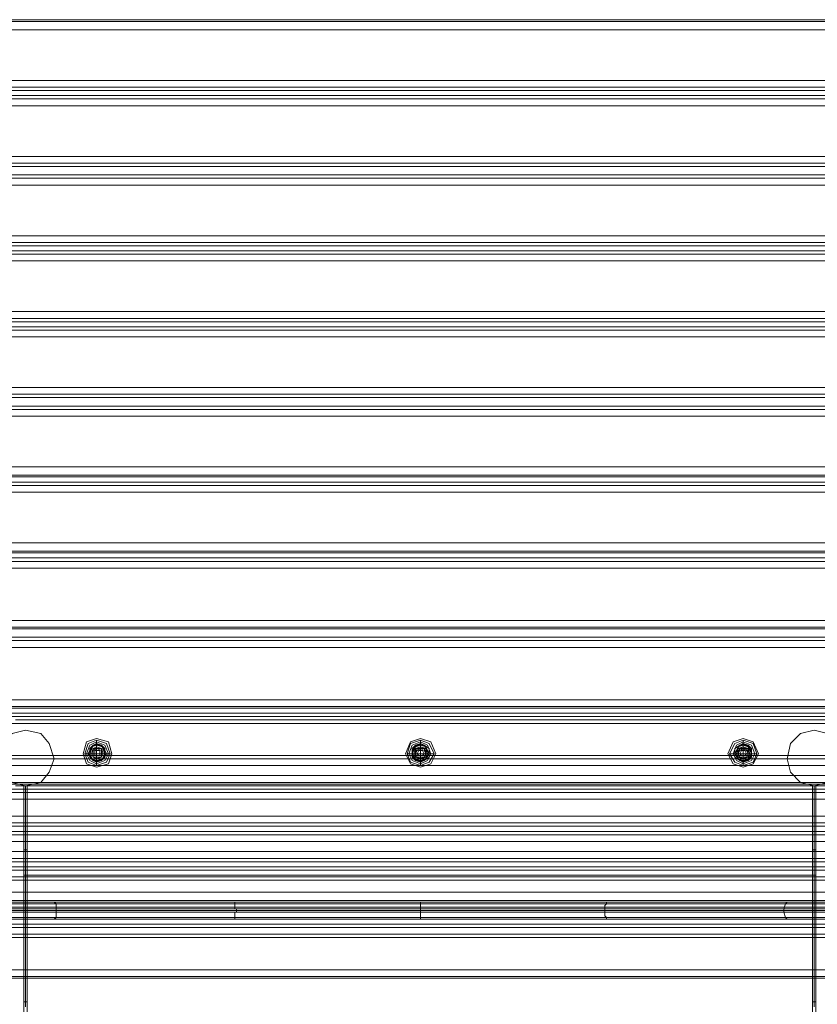
# Model space of a CAD drawing. Units: millimetres. Extents: x 1230 to 12410, y -3975 to 4816.
# Drawn here: x 6866 to 7355, y 854 to 1458 of the extents above; entities that cross this region are included whole.
import ezdxf

# ---------------------------------------------------------------- set-up
doc = ezdxf.new("R2010")
doc.units = ezdxf.units.MM

# ---------------------------------------------------------------- blocks, each defined once
blk = doc.blocks.new('WMF1')
at = {"color": 30, "lineweight": 0}
for points in [[(5265.71, -1910.25), (4973.26, -1910.25)], [(4973.26, -1910.25), (5265.71, -1910.25)], [(5265.71, -1910.57), (4973.26, -1910.57)], [(4973.26, -1910.57), (5265.71, -1910.57)], [(5265.71, -1923.1), (4973.26, -1923.1)], [(5265.71, -1923.1), (4973.26, -1923.1)], [(5265.71, -1924.71), (5265.71, -1923.74), (4973.26, -1923.74), (4973.26, -1924.71)], [(4973.26, -1923.74), (5265.71, -1923.74)], [(5265.71, -1923.74), (5265.71, -1924.71), (4973.26, -1924.71), (4973.26, -1923.74)], [(4973.26, -1924.71), (5265.71, -1924.71)], [(5265.71, -1925.35), (4973.26, -1925.35)], [(5265.71, -1925.35), (4973.26, -1925.35)], [(5265.71, -1936.28), (5265.71, -1926.64), (4973.26, -1926.64), (4973.26, -1936.28)], [(5265.71, -1936.28), (4973.26, -1936.28)], [(5265.71, -1937.56), (4973.26, -1937.56)], [(5265.71, -1937.56), (4973.26, -1937.56)], [(5265.71, -1938.21), (4973.26, -1938.21)], [(5265.71, -1938.21), (4973.26, -1938.21)], [(5265.71, -1939.81), (4973.26, -1939.81)], [(5265.71, -1939.81), (4973.26, -1939.81)], [(5265.71, -1940.45), (4973.26, -1940.45)], [(5265.71, -1940.45), (4973.26, -1940.45)], [(5265.71, -1941.74), (4973.26, -1941.74)], [(5265.71, -1941.74), (5265.71, -1951.38), (4973.26, -1951.38), (4973.26, -1941.74)], [(5265.71, -1952.67), (4973.26, -1952.67)], [(5265.71, -1952.67), (4973.26, -1952.67)], [(5265.71, -1954.27), (5265.71, -1953.31), (4973.26, -1953.31), (4973.26, -1954.27)], [(4973.26, -1953.31), (5265.71, -1953.31)], [(5265.71, -1953.31), (5265.71, -1954.27), (4973.26, -1954.27), (4973.26, -1953.31)], [(4973.26, -1954.27), (5265.71, -1954.27)], [(5265.71, -1954.92), (4973.26, -1954.92)], [(5265.71, -1954.92), (4973.26, -1954.92)], [(5265.71, -1967.13), (4973.26, -1967.13)], [(5265.71, -1967.13), (4973.26, -1967.13)], [(5265.71, -1968.74), (5265.71, -1967.77), (4973.26, -1967.77), (4973.26, -1968.74)], [(4973.26, -1967.77), (5265.71, -1967.77)], [(5265.71, -1967.77), (5265.71, -1968.74), (4973.26, -1968.74), (4973.26, -1967.77)], [(4973.26, -1968.74), (5265.71, -1968.74)], [(5265.71, -1969.38), (4973.26, -1969.38)], [(5265.71, -1969.38), (4973.26, -1969.38)], [(5265.71, -1980.31), (5265.71, -1970.66), (4973.26, -1970.66), (4973.26, -1980.31)], [(5265.71, -1980.31), (4973.26, -1980.31)], [(5265.71, -1981.59), (4973.26, -1981.59)], [(5265.71, -1981.59), (4973.26, -1981.59)], [(5265.71, -1982.23), (4973.26, -1982.23)], [(5265.71, -1982.23), (4973.26, -1982.23)], [(5265.71, -1983.84), (4973.26, -1983.84)], [(5265.71, -1983.84), (4973.26, -1983.84)], [(5265.71, -1984.48), (4973.26, -1984.48)], [(5265.71, -1984.48), (4973.26, -1984.48)], [(5265.71, -1985.77), (4973.26, -1985.77)], [(5265.71, -1985.77), (5265.71, -1995.41), (4973.26, -1995.41), (4973.26, -1985.77)], [(5265.71, -1997.02), (4973.26, -1997.02)], [(5265.71, -1997.02), (4973.26, -1997.02)], [(5265.71, -1998.3), (5265.71, -1997.34), (4973.26, -1997.34), (4973.26, -1998.3)], [(4973.26, -1997.34), (5265.71, -1997.34)], [(5265.71, -1997.34), (5265.71, -1998.3), (4973.26, -1998.3), (4973.26, -1997.34)], [(4973.26, -1998.3), (5265.71, -1998.3)], [(5265.71, -1998.94), (4973.26, -1998.94)], [(5265.71, -1998.94), (4973.26, -1998.94)], [(5265.71, -2011.48), (4973.26, -2011.48)], [(5265.71, -2011.48), (4973.26, -2011.48)], [(5265.71, -2012.76), (5265.71, -2011.8), (4973.26, -2011.8), (4973.26, -2012.76)], [(4973.26, -2011.8), (5265.71, -2011.8)], [(5265.71, -2011.8), (5265.71, -2012.76), (4973.26, -2012.76), (4973.26, -2011.8)], [(4973.26, -2012.76), (5265.71, -2012.76)], [(5265.71, -2013.41), (4973.26, -2013.41)], [(5265.71, -2013.41), (4973.26, -2013.41)], [(5265.71, -2024.65), (5265.71, -2014.69), (4973.26, -2014.69), (4973.26, -2024.65)], [(5265.71, -2024.65), (4973.26, -2024.65)], [(5265.71, -2025.94), (4973.26, -2025.94)], [(5265.71, -2025.94), (4973.26, -2025.94)], [(5265.71, -2026.26), (4973.26, -2026.26)], [(5265.71, -2026.26), (4973.26, -2026.26)], [(5265.71, -2027.87), (4973.26, -2027.87)], [(5265.71, -2027.87), (4973.26, -2027.87)], [(5265.71, -2028.51), (4973.26, -2028.51)], [(5265.71, -2028.51), (4973.26, -2028.51)], [(5265.71, -2029.8), (5265.71, -2039.76), (4973.26, -2039.76), (4973.26, -2029.8)], [(5265.71, -2029.8), (4973.26, -2029.8)], [(5265.71, -2041.04), (4973.26, -2041.04)], [(5265.71, -2041.04), (4973.26, -2041.04)], [(5265.71, -2042.33), (5265.71, -2041.37), (4973.26, -2041.37), (4973.26, -2042.33)], [(5265.71, -2041.37), (5265.71, -2042.33), (4973.26, -2042.33), (4973.26, -2041.37)], [(4973.26, -2041.37), (5265.71, -2041.37)], [(4973.26, -2042.33), (5265.71, -2042.33)], [(5265.71, -2042.97), (4973.26, -2042.97)], [(5265.71, -2042.97), (4973.26, -2042.97)], [(4993.18, -2050.36), (5245.46, -2050.36)], [(4993.18, -2050.36), (5245.46, -2050.36)], [(4993.18, -2052.29), (4993.18, -2061.93), (5245.46, -2061.93)], [(4993.18, -2052.29), (5245.46, -2052.29)], [(4993.18, -2061.93), (4993.18, -2052.29), (5245.46, -2052.29)], [(5245.46, -2055.51), (4993.18, -2055.51)], [(5245.46, -2055.51), (4993.18, -2055.51)], [(5245.46, -2056.79), (5245.46, -2055.83), (4993.18, -2055.83)], [(4993.18, -2055.83), (5245.46, -2055.83)], [(5245.46, -2055.83), (5245.46, -2056.79), (4993.18, -2056.79)], [(4993.18, -2056.79), (5245.46, -2056.79)], [(5245.46, -2057.43), (4993.18, -2057.43)], [(5245.46, -2057.43), (4993.18, -2057.43)], [(5245.46, -2068.68), (5245.46, -2058.72), (4993.18, -2058.72)], [(4993.18, -2061.93), (5245.46, -2061.93)], [(4993.18, -2063.22), (5245.46, -2063.22)], [(4993.18, -2063.22), (5245.46, -2063.22)], [(4993.18, -2063.86), (4993.18, -2064.83), (5245.46, -2064.83)], [(4993.18, -2063.86), (5245.46, -2063.86)], [(4993.18, -2064.83), (4993.18, -2063.86), (5245.46, -2063.86)], [(4993.18, -2064.83), (5245.46, -2064.83)], [(4993.18, -2065.47), (5245.46, -2065.47)], [(4993.18, -2065.47), (5245.46, -2065.47)], [(4993.18, -2066.75), (4993.18, -2076.4), (5245.46, -2076.4)], [(4993.18, -2066.75), (5245.46, -2066.75)], [(4993.18, -2076.4), (4993.18, -2066.75), (5245.46, -2066.75)], [(5245.46, -2068.68), (4993.18, -2068.68)], [(5245.46, -2069.97), (4993.18, -2069.97)], [(5245.46, -2069.97), (4993.18, -2069.97)], [(5245.46, -2070.61), (4993.18, -2070.61)], [(5245.46, -2070.61), (4993.18, -2070.61)], [(4993.18, -2071.58), (5245.46, -2071.58)], [(4993.18, -2071.58), (5245.46, -2071.58)], [(4993.18, -2071.58), (5245.46, -2071.58)], [(4993.18, -2071.58), (5245.46, -2071.58)], [(4993.18, -2073.5), (4993.18, -2078.32), (4980.97, -2078.32), (4980.97, -2083.14), (5258, -2083.14), (5258, -2078.32), (5245.46, -2078.32), (5245.46, -2073.5)], [(4993.18, -2072.22), (5245.46, -2072.22)], [(4993.18, -2072.22), (5245.46, -2072.22)], [(4993.18, -2073.5), (5245.46, -2073.5)], [(4993.18, -2073.5), (5245.46, -2073.5)], [(4993.18, -2073.5), (5245.46, -2073.5)], [(4993.18, -2078.32), (4993.18, -2073.5), (5245.46, -2073.5), (5245.46, -2078.32), (5258, -2078.32), (5258, -2083.14)], [(4993.18, -2073.5), (5245.46, -2073.5)], [(4993.18, -2073.5), (5245.46, -2073.5)], [(4993.18, -2074.15), (5245.46, -2074.15)], [(4993.18, -2076.4), (5245.46, -2076.4)], [(4993.18, -2078.32), (4980.97, -2078.32), (4980.97, -2079.29), (5258, -2079.29), (5258, -2078.32)], [(5258, -2079.29), (4980.97, -2079.29)], [(4980.97, -2079.29), (5258, -2079.29)], [(4993.18, -2078), (5245.46, -2078)], [(4993.18, -2078), (5245.46, -2078)], [(4993.18, -2078.32), (5245.46, -2078.32)], [(4993.18, -2078.32), (5245.46, -2078.32)], [(4993.18, -2078.32), (5245.46, -2078.32)], [(4980.97, -2079.93), (5258, -2079.93)], [(4980.97, -2079.93), (5258, -2079.93)], [(4980.97, -2091.18), (4980.97, -2081.22), (5258, -2081.22)], [(4980.97, -2081.22), (4980.97, -2091.18), (5258, -2091.18)], [(4980.97, -2081.22), (5258, -2081.22)], [(4980.97, -2082.5), (5258, -2082.5)], [(4980.97, -2083.14), (5258, -2083.14)], [(4980.97, -2083.14), (5258, -2083.14)], [(4980.97, -2083.14), (5258, -2083.14)], [(4980.97, -2083.14), (5258, -2083.14)], [(4980.97, -2083.14), (5258, -2083.14)], [(4980.97, -2084.43), (5258, -2084.43)], [(5258, -2084.43), (4980.97, -2084.43)], [(4980.97, -2085.07), (5258, -2085.07)], [(4980.97, -2085.07), (5258, -2085.07)], [(4980.97, -2085.07), (5258, -2085.07)], [(4980.97, -2085.07), (5258, -2085.07)], [(4980.97, -2091.18), (5258, -2091.18)], [(4980.97, -2092.79), (5258, -2092.79)], [(4980.97, -2092.79), (5258, -2092.79)]]:
    blk.add_lwpolyline(points, dxfattribs=at)
for points in [[(5265.71, -1921.82), (5265.71, -1912.17), (4973.26, -1912.17), (4973.26, -1921.82), (5265.71, -1921.82)], [(5265.71, -1912.17), (5265.71, -1921.82), (4973.26, -1921.82), (4973.26, -1912.17), (5265.71, -1912.17)], [(5265.71, -1926.64), (5265.71, -1936.28), (4973.26, -1936.28), (4973.26, -1926.64), (5265.71, -1926.64)], [(5265.71, -1951.38), (5265.71, -1941.74), (4973.26, -1941.74), (4973.26, -1951.38), (5265.71, -1951.38)], [(5265.71, -1965.84), (5265.71, -1956.2), (4973.26, -1956.2), (4973.26, -1965.84), (5265.71, -1965.84)], [(5265.71, -1956.2), (5265.71, -1965.84), (4973.26, -1965.84), (4973.26, -1956.2), (5265.71, -1956.2)], [(5265.71, -1970.66), (5265.71, -1980.31), (4973.26, -1980.31), (4973.26, -1970.66), (5265.71, -1970.66)], [(5265.71, -1995.41), (5265.71, -1985.77), (4973.26, -1985.77), (4973.26, -1995.41), (5265.71, -1995.41)], [(5265.71, -2009.87), (5265.71, -2000.23), (4973.26, -2000.23), (4973.26, -2009.87), (5265.71, -2009.87)], [(5265.71, -2000.23), (5265.71, -2009.87), (4973.26, -2009.87), (4973.26, -2000.23), (5265.71, -2000.23)], [(5265.71, -2014.69), (5265.71, -2024.65), (4973.26, -2024.65), (4973.26, -2014.69), (5265.71, -2014.69)], [(5265.71, -2039.76), (5265.71, -2029.8), (4973.26, -2029.8), (4973.26, -2039.76), (5265.71, -2039.76)], [(4993.18, -2050.36), (4993.18, -2054.22), (5245.46, -2054.22), (5245.46, -2050.36), (5265.71, -2050.36), (5265.71, -2044.26), (4973.26, -2044.26), (4973.26, -2050.36), (4993.18, -2050.36)], [(5265.71, -2050.36), (5245.46, -2050.36), (5245.46, -2054.22), (4993.18, -2054.22), (4993.18, -2050.36), (4973.26, -2050.36), (4973.26, -2044.26), (5265.71, -2044.26), (5265.71, -2050.36)], [(4993.18, -2051.01), (5245.46, -2051.01), (4993.18, -2051.01)], [(5245.46, -2058.72), (5245.46, -2068.68), (4993.18, -2068.68), (4993.18, -2058.72), (5245.46, -2058.72)], [(4993.18, -2072.22), (5245.46, -2072.22), (4993.18, -2072.22)], [(4980.97, -2084.43), (5258, -2084.43), (4980.97, -2084.43)], [(4980.97, -2092.46), (5258, -2092.46), (4980.97, -2092.46)]]:
    blk.add_lwpolyline(points, close=True, dxfattribs=at)
at = {"color": 253, "lineweight": 0}
for points in [[(5196.61, -2043.62), (5042.35, -2043.62)], [(5042.35, -2043.62), (5196.61, -2043.62)], [(5057.78, -2050.04), (5057.78, -2048.44), (5057.78, -2047.47)], [(5119.48, -2050.04), (5119.48, -2048.44), (5119.48, -2047.47)], [(5180.87, -2050.04), (5180.87, -2048.44), (5180.87, -2047.47)], [(5057.14, -2049.08), (5058.74, -2049.08)], [(5058.74, -2049.08), (5057.78, -2049.08), (5057.14, -2049.08)], [(5057.14, -2049.08), (5057.14, -2050.04), (5057.14, -2050.69)], [(5057.14, -2050.69), (5057.14, -2049.08)], [(5057.14, -2050.04), (5057.14, -2049.4), (5057.78, -2049.08)], [(5057.78, -2049.08), (5057.78, -2048.76), (5057.78, -2048.44)], [(5057.78, -2049.08), (5058.74, -2049.4), (5058.74, -2050.04)], [(5058.74, -2049.08), (5058.74, -2050.69)], [(5058.74, -2050.69), (5058.74, -2050.04), (5058.74, -2049.08)], [(5118.52, -2049.08), (5120.13, -2049.08)], [(5120.13, -2049.08), (5119.48, -2049.08), (5118.52, -2049.08)], [(5118.52, -2049.08), (5118.52, -2050.04), (5118.52, -2050.69)], [(5118.52, -2050.69), (5118.52, -2049.08)], [(5118.52, -2050.04), (5118.84, -2049.4), (5119.48, -2049.08)], [(5119.48, -2049.08), (5119.48, -2048.76), (5119.48, -2048.44)], [(5119.48, -2049.08), (5120.13, -2049.4), (5120.45, -2050.04)], [(5120.45, -2049.08), (5120.45, -2050.69)], [(5120.45, -2050.69), (5120.45, -2050.04), (5120.45, -2049.08)], [(5179.9, -2049.08), (5180.22, -2049.08)], [(5179.9, -2049.08), (5179.9, -2050.04), (5179.9, -2050.69)], [(5179.9, -2050.69), (5179.9, -2049.08)], [(5180.22, -2049.08), (5179.9, -2049.08)], [(5179.9, -2050.04), (5180.22, -2049.4), (5180.87, -2049.08)], [(5180.22, -2049.08), (5181.83, -2049.08)], [(5181.83, -2049.08), (5180.87, -2049.08), (5180.22, -2049.08)], [(5180.87, -2049.08), (5180.87, -2048.76), (5180.87, -2048.44)], [(5180.87, -2049.08), (5181.51, -2049.4), (5181.83, -2050.04)], [(5181.83, -2049.08), (5181.83, -2050.69)], [(5181.83, -2050.69), (5181.83, -2050.04), (5181.83, -2049.08)], [(5057.78, -2050.04), (5056.49, -2050.04), (5055.53, -2050.04)], [(5057.14, -2050.04), (5056.82, -2050.04), (5056.49, -2050.04)], [(5057.78, -2050.69), (5057.14, -2050.69), (5057.14, -2050.04)], [(5057.14, -2050.69), (5057.78, -2050.69), (5058.74, -2050.69)], [(5058.74, -2050.69), (5057.14, -2050.69)], [(5058.74, -2050.04), (5058.74, -2050.69), (5057.78, -2050.69)], [(5057.78, -2050.04), (5057.78, -2051.33), (5057.78, -2052.29)], [(5057.78, -2050.04), (5059.39, -2050.04), (5060.35, -2050.04)], [(5057.78, -2050.69), (5057.78, -2051.01), (5057.78, -2051.33)], [(5058.74, -2050.04), (5059.07, -2050.04), (5059.39, -2050.04)], [(5119.48, -2050.04), (5118.2, -2050.04), (5116.91, -2050.04)], [(5118.52, -2050.04), (5118.2, -2050.04), (5117.88, -2050.04)], [(5119.48, -2050.69), (5118.84, -2050.69), (5118.52, -2050.04)], [(5118.52, -2050.69), (5119.48, -2050.69), (5120.13, -2050.69)], [(5120.13, -2050.69), (5118.52, -2050.69)], [(5120.45, -2050.04), (5120.13, -2050.69), (5119.48, -2050.69)], [(5119.48, -2050.04), (5119.48, -2051.33), (5119.48, -2052.29)], [(5119.48, -2050.04), (5120.77, -2050.04), (5122.06, -2050.04)], [(5119.48, -2050.69), (5119.48, -2051.01), (5119.48, -2051.33)], [(5120.45, -2050.69), (5120.13, -2050.69)], [(5120.13, -2050.69), (5120.45, -2050.69)], [(5120.45, -2050.04), (5120.77, -2050.04), (5121.09, -2050.04)], [(5180.87, -2050.04), (5179.58, -2050.04), (5178.3, -2050.04)], [(5179.9, -2050.04), (5179.58, -2050.04), (5179.26, -2050.04)], [(5180.87, -2050.69), (5180.22, -2050.69), (5179.9, -2050.04)], [(5180.22, -2050.69), (5179.9, -2050.69)], [(5179.9, -2050.69), (5180.22, -2050.69)], [(5180.22, -2050.69), (5180.87, -2050.69), (5181.83, -2050.69)], [(5181.83, -2050.69), (5180.22, -2050.69)], [(5181.83, -2050.04), (5181.51, -2050.69), (5180.87, -2050.69)], [(5180.87, -2050.04), (5180.87, -2051.33), (5180.87, -2052.29)], [(5180.87, -2050.04), (5182.15, -2050.04), (5183.44, -2050.04)], [(5180.87, -2050.69), (5180.87, -2051.01), (5180.87, -2051.33)], [(5181.83, -2050.04), (5182.15, -2050.04), (5182.47, -2050.04)], [(5196.61, -2056.15), (5042.35, -2056.15)], [(5042.35, -2056.15), (5196.61, -2056.15)], [(5043.96, -2056.15), (5043.96, -2056.79), (5043.96, -2058.4), (5043.96, -2061.61), (5043.96, -2065.79), (5043.96, -2071.25), (5043.96, -2077.36), (5043.96, -2083.79), (5043.96, -2090.54), (5043.96, -2097.29)], [(5044.6, -2056.15), (5043.96, -2056.15)], [(5043.96, -2073.18), (5043.96, -2056.15)], [(5044.28, -2056.15), (5044.28, -2056.79), (5044.28, -2058.72), (5044.28, -2061.93), (5044.28, -2066.43), (5044.28, -2071.9), (5044.28, -2078), (5044.28, -2084.43), (5044.28, -2091.5), (5044.28, -2098.25)], [(5044.6, -2097.29), (5044.6, -2090.54), (5044.6, -2083.79), (5044.6, -2077.36), (5044.6, -2071.25), (5044.6, -2065.79), (5044.6, -2061.61), (5044.6, -2058.4), (5044.6, -2056.79), (5044.6, -2056.15)], [(5194.04, -2056.15), (5044.6, -2056.15), (5044.6, -2073.5)], [(5194.04, -2056.15), (5044.6, -2056.15)], [(5194.04, -2056.15), (5194.69, -2056.15)], [(5194.04, -2097.29), (5194.04, -2090.54), (5194.04, -2083.79), (5194.04, -2077.36), (5194.04, -2071.25), (5194.04, -2065.79), (5194.04, -2061.61), (5194.04, -2058.4), (5194.04, -2056.79), (5194.04, -2056.15)], [(5194.04, -2056.15), (5194.04, -2073.5)], [(5194.36, -2056.15), (5194.36, -2056.79), (5194.36, -2058.72), (5194.36, -2061.93), (5194.36, -2066.43), (5194.36, -2071.9), (5194.36, -2078), (5194.36, -2084.43), (5194.36, -2091.5), (5194.36, -2098.25)], [(5194.69, -2056.15), (5194.69, -2056.79), (5194.69, -2058.4), (5194.69, -2061.61), (5194.69, -2065.79), (5194.69, -2071.25), (5194.69, -2077.36), (5194.69, -2083.79), (5194.69, -2090.54), (5194.69, -2097.29)], [(5194.69, -2073.18), (5194.69, -2056.15)], [(5044.6, -2068.36), (5043.96, -2068.36)], [(5194.04, -2068.36), (5194.69, -2068.36)], [(5194.04, -2073.5), (5044.6, -2073.5), (5044.6, -2097.29), (5043.96, -2097.29), (5043.96, -2073.18)], [(5043.96, -2073.18), (5194.69, -2073.18)], [(5043.96, -2073.18), (5194.69, -2073.18), (5194.69, -2706.93), (5043.96, -2706.93)], [(5043.96, -2097.29), (5043.96, -2073.18), (5043.96, -2706.93)], [(5044.6, -2073.5), (5044.6, -2097.29), (5044.6, -2731.03)], [(5194.04, -2073.5), (5044.6, -2073.5), (5044.6, -2707.25), (5194.04, -2707.25)], [(5194.04, -2073.5), (5194.04, -2097.29)], [(5194.04, -2097.29), (5194.04, -2073.5), (5194.04, -2707.25)], [(5194.69, -2097.29), (5194.69, -2073.18)], [(5194.69, -2073.18), (5194.69, -2097.29), (5194.69, -2731.03)], [(5044.6, -2097.29), (5043.96, -2097.29), (5043.96, -2731.03), (5044.6, -2731.03)], [(5194.04, -2097.29), (5194.69, -2097.29)], [(5194.69, -2097.29), (5194.04, -2097.29), (5194.04, -2731.03), (5194.69, -2731.03)]]:
    blk.add_lwpolyline(points, dxfattribs=at)
for points in [[(5049.75, -2051.01), (5048.78, -2048.12), (5047.18, -2046.19), (5044.28, -2045.54), (5041.71, -2046.19), (5039.78, -2048.12), (5039.14, -2051.01), (5039.78, -2053.58), (5041.71, -2055.51), (5044.28, -2056.15), (5047.18, -2055.51), (5048.78, -2053.58), (5049.75, -2051.01)], [(5189.22, -2051.01), (5189.86, -2048.12), (5191.79, -2046.19), (5194.36, -2045.54), (5196.94, -2046.19), (5198.86, -2048.12), (5199.83, -2051.01), (5198.86, -2053.58), (5196.94, -2055.51), (5194.36, -2056.15), (5191.79, -2055.51), (5189.86, -2053.58), (5189.22, -2051.01)], [(5057.78, -2052.61), (5055.85, -2051.97), (5055.21, -2050.04), (5055.85, -2047.79), (5057.78, -2047.15), (5060.03, -2047.79), (5060.67, -2050.04), (5060.03, -2051.97), (5057.78, -2052.61)], [(5057.78, -2047.15), (5055.85, -2047.79), (5055.21, -2050.04), (5055.85, -2051.97), (5057.78, -2052.61), (5060.03, -2051.97), (5060.67, -2050.04), (5060.03, -2047.79), (5057.78, -2047.15)], [(5057.78, -2047.47), (5059.71, -2048.12), (5060.35, -2050.04), (5059.71, -2051.65), (5057.78, -2052.29), (5056.17, -2051.65), (5055.53, -2050.04), (5056.17, -2048.12), (5057.78, -2047.47)], [(5119.48, -2052.61), (5117.56, -2051.97), (5116.59, -2050.04), (5117.56, -2047.79), (5119.48, -2047.15), (5121.41, -2047.79), (5122.38, -2050.04), (5121.41, -2051.97), (5119.48, -2052.61)], [(5119.48, -2047.15), (5117.56, -2047.79), (5116.59, -2050.04), (5117.56, -2051.97), (5119.48, -2052.61), (5121.41, -2051.97), (5122.38, -2050.04), (5121.41, -2047.79), (5119.48, -2047.15)], [(5119.48, -2047.47), (5121.09, -2048.12), (5122.06, -2050.04), (5121.09, -2051.65), (5119.48, -2052.29), (5117.56, -2051.65), (5116.91, -2050.04), (5117.56, -2048.12), (5119.48, -2047.47)], [(5180.87, -2052.61), (5178.94, -2051.97), (5177.97, -2050.04), (5178.94, -2047.79), (5180.87, -2047.15), (5182.79, -2047.79), (5183.76, -2050.04), (5182.79, -2051.97), (5180.87, -2052.61)], [(5180.87, -2047.15), (5178.94, -2047.79), (5177.97, -2050.04), (5178.94, -2051.97), (5180.87, -2052.61), (5182.79, -2051.97), (5183.76, -2050.04), (5182.79, -2047.79), (5180.87, -2047.15)], [(5180.87, -2047.47), (5182.79, -2048.12), (5183.44, -2050.04), (5182.79, -2051.65), (5180.87, -2052.29), (5179.26, -2051.65), (5178.3, -2050.04), (5179.26, -2048.12), (5180.87, -2047.47)], [(5057.78, -2051.97), (5059.39, -2051.33), (5060.03, -2050.04), (5059.39, -2048.44), (5057.78, -2047.79), (5056.49, -2048.44), (5055.85, -2050.04), (5056.49, -2051.33), (5057.78, -2051.97)], [(5057.78, -2051.65), (5059.07, -2051.01), (5059.71, -2050.04), (5059.07, -2048.76), (5057.78, -2048.44), (5056.82, -2048.76), (5056.17, -2050.04), (5056.82, -2051.01), (5057.78, -2051.65)], [(5057.78, -2048.12), (5056.49, -2049.08), (5057.14, -2048.44), (5057.78, -2048.12)], [(5056.49, -2050.04), (5057.14, -2048.44), (5058.74, -2048.44), (5059.39, -2050.04), (5058.74, -2051.33), (5057.14, -2051.33), (5056.49, -2050.04)], [(5056.49, -2050.04), (5056.82, -2051.01), (5057.78, -2051.33), (5059.07, -2051.01), (5059.39, -2050.04), (5059.07, -2048.76), (5057.78, -2048.44), (5056.82, -2048.76), (5056.49, -2050.04)], [(5056.49, -2050.04), (5057.14, -2048.44), (5058.74, -2048.44), (5059.39, -2050.04), (5058.74, -2051.33), (5057.14, -2051.33), (5056.49, -2050.04)], [(5056.49, -2049.08), (5056.49, -2050.69), (5056.49, -2050.04), (5056.49, -2049.08)], [(5057.78, -2048.76), (5057.14, -2049.08), (5056.82, -2050.04), (5057.14, -2050.69), (5057.78, -2051.01), (5058.74, -2050.69), (5059.07, -2050.04), (5058.74, -2049.08), (5057.78, -2048.76)], [(5057.78, -2051.01), (5057.14, -2050.69), (5056.82, -2050.04), (5057.14, -2049.08), (5057.78, -2048.76), (5058.74, -2049.08), (5059.07, -2050.04), (5058.74, -2050.69), (5057.78, -2051.01)], [(5056.82, -2050.04), (5057.14, -2050.69), (5057.78, -2051.01), (5058.74, -2050.69), (5059.07, -2050.04), (5058.74, -2049.08), (5057.78, -2048.76), (5057.14, -2049.08), (5056.82, -2050.04)], [(5056.82, -2050.04), (5057.14, -2050.69), (5057.78, -2051.01), (5058.74, -2050.69), (5059.07, -2050.04), (5058.74, -2049.08), (5057.78, -2048.76), (5057.14, -2049.08), (5056.82, -2050.04)], [(5057.78, -2051.01), (5058.74, -2050.69), (5059.07, -2050.04), (5058.74, -2049.08), (5057.78, -2048.76), (5057.14, -2049.08), (5056.82, -2050.04), (5057.14, -2050.69), (5057.78, -2051.01)], [(5058.74, -2050.04), (5058.74, -2049.4), (5057.78, -2049.08), (5057.14, -2049.4), (5057.14, -2050.04), (5057.14, -2050.69), (5057.78, -2050.69), (5058.74, -2050.69), (5058.74, -2050.04)], [(5057.14, -2050.04), (5057.14, -2049.4), (5057.78, -2049.08), (5058.74, -2049.4), (5058.74, -2050.04), (5058.74, -2050.69), (5057.78, -2050.69), (5057.14, -2050.69), (5057.14, -2050.04)], [(5058.74, -2050.04), (5058.74, -2050.69), (5057.78, -2050.69), (5057.14, -2050.69), (5057.14, -2050.04), (5057.14, -2049.4), (5057.78, -2049.08), (5058.74, -2049.4), (5058.74, -2050.04)], [(5057.14, -2050.04), (5057.14, -2050.69), (5057.78, -2050.69), (5058.74, -2050.69), (5058.74, -2050.04), (5058.74, -2049.4), (5057.78, -2049.08), (5057.14, -2049.4), (5057.14, -2050.04)], [(5057.78, -2050.69), (5058.74, -2050.69), (5058.74, -2050.04), (5058.74, -2049.4), (5057.78, -2049.08), (5057.14, -2049.4), (5057.14, -2050.04), (5057.14, -2050.69), (5057.78, -2050.69)], [(5057.78, -2050.36), (5058.42, -2050.36), (5058.42, -2050.04), (5058.42, -2049.4), (5057.78, -2049.4), (5057.46, -2049.4), (5057.46, -2050.04), (5057.46, -2050.36), (5057.78, -2050.36)], [(5059.39, -2049.08), (5057.78, -2048.12), (5058.74, -2048.44), (5059.39, -2049.08)], [(5059.39, -2050.69), (5059.39, -2049.08), (5059.39, -2050.04), (5059.39, -2050.69)], [(5119.48, -2051.97), (5120.77, -2051.33), (5121.41, -2050.04), (5120.77, -2048.44), (5119.48, -2047.79), (5117.88, -2048.44), (5117.23, -2050.04), (5117.88, -2051.33), (5119.48, -2051.97)], [(5119.48, -2048.12), (5117.88, -2049.08), (5118.52, -2048.44), (5119.48, -2048.12)], [(5117.88, -2050.04), (5118.52, -2048.44), (5120.13, -2048.44), (5121.09, -2050.04), (5120.13, -2051.33), (5118.52, -2051.33), (5117.88, -2050.04)], [(5117.88, -2050.04), (5118.52, -2051.01), (5119.48, -2051.33), (5120.45, -2051.01), (5120.77, -2050.04), (5120.45, -2048.76), (5119.48, -2048.44), (5118.52, -2048.76), (5117.88, -2050.04)], [(5117.88, -2050.04), (5118.52, -2048.44), (5120.13, -2048.44), (5121.09, -2050.04), (5120.13, -2051.33), (5118.52, -2051.33), (5117.88, -2050.04)], [(5119.48, -2051.65), (5120.45, -2051.01), (5121.09, -2050.04), (5120.45, -2048.76), (5119.48, -2048.44), (5118.2, -2048.76), (5117.88, -2050.04), (5118.2, -2051.01), (5119.48, -2051.65)], [(5117.88, -2049.08), (5117.88, -2050.69), (5117.88, -2050.04), (5117.88, -2049.08)], [(5118.2, -2050.04), (5118.52, -2050.69), (5119.48, -2051.01), (5120.45, -2050.69), (5120.77, -2050.04), (5120.45, -2049.08), (5119.48, -2048.76), (5118.52, -2049.08), (5118.2, -2050.04)], [(5119.48, -2051.01), (5120.13, -2050.69), (5120.45, -2050.04), (5120.13, -2049.08), (5119.48, -2048.76), (5118.52, -2049.08), (5118.2, -2050.04), (5118.52, -2050.69), (5119.48, -2051.01)], [(5119.48, -2048.76), (5118.84, -2049.08), (5118.52, -2050.04), (5118.84, -2050.69), (5119.48, -2051.01), (5120.13, -2050.69), (5120.45, -2050.04), (5120.13, -2049.08), (5119.48, -2048.76)], [(5119.48, -2051.01), (5118.84, -2050.69), (5118.52, -2050.04), (5118.84, -2049.08), (5119.48, -2048.76), (5120.13, -2049.08), (5120.45, -2050.04), (5120.13, -2050.69), (5119.48, -2051.01)], [(5118.52, -2050.04), (5118.84, -2050.69), (5119.48, -2051.01), (5120.13, -2050.69), (5120.45, -2050.04), (5120.13, -2049.08), (5119.48, -2048.76), (5118.84, -2049.08), (5118.52, -2050.04)], [(5120.45, -2050.04), (5120.13, -2049.4), (5119.48, -2049.08), (5118.84, -2049.4), (5118.52, -2050.04), (5118.84, -2050.69), (5119.48, -2050.69), (5120.13, -2050.69), (5120.45, -2050.04)], [(5118.52, -2050.04), (5118.84, -2049.4), (5119.48, -2049.08), (5120.13, -2049.4), (5120.45, -2050.04), (5120.13, -2050.69), (5119.48, -2050.69), (5118.84, -2050.69), (5118.52, -2050.04)], [(5120.45, -2050.04), (5120.13, -2050.69), (5119.48, -2050.69), (5118.84, -2050.69), (5118.52, -2050.04), (5118.84, -2049.4), (5119.48, -2049.08), (5120.13, -2049.4), (5120.45, -2050.04)], [(5118.52, -2050.04), (5118.84, -2050.69), (5119.48, -2050.69), (5120.13, -2050.69), (5120.45, -2050.04), (5120.13, -2049.4), (5119.48, -2049.08), (5118.84, -2049.4), (5118.52, -2050.04)], [(5119.48, -2050.69), (5120.13, -2050.69), (5120.45, -2050.04), (5120.13, -2049.4), (5119.48, -2049.08), (5118.84, -2049.4), (5118.52, -2050.04), (5118.84, -2050.69), (5119.48, -2050.69)], [(5119.48, -2050.36), (5119.81, -2050.36), (5120.13, -2050.04), (5119.81, -2049.4), (5119.48, -2049.4), (5119.16, -2049.4), (5118.84, -2050.04), (5119.16, -2050.36), (5119.48, -2050.36)], [(5121.09, -2049.08), (5119.48, -2048.12), (5120.13, -2048.44), (5121.09, -2049.08)], [(5120.13, -2049.08), (5120.45, -2049.08), (5120.13, -2049.08)], [(5121.09, -2050.69), (5121.09, -2049.08), (5121.09, -2050.04), (5121.09, -2050.69)], [(5180.87, -2051.97), (5182.47, -2051.33), (5183.12, -2050.04), (5182.47, -2048.44), (5180.87, -2047.79), (5179.58, -2048.44), (5178.94, -2050.04), (5179.58, -2051.33), (5180.87, -2051.97)], [(5180.87, -2048.12), (5179.26, -2049.08), (5180.22, -2048.44), (5180.87, -2048.12)], [(5179.26, -2050.04), (5180.22, -2048.44), (5181.83, -2048.44), (5182.47, -2050.04), (5181.83, -2051.33), (5180.22, -2051.33), (5179.26, -2050.04)], [(5179.26, -2050.04), (5180.22, -2048.44), (5181.83, -2048.44), (5182.47, -2050.04), (5181.83, -2051.33), (5180.22, -2051.33), (5179.26, -2050.04)], [(5180.87, -2051.65), (5182.15, -2051.01), (5182.47, -2050.04), (5182.15, -2048.76), (5180.87, -2048.44), (5179.9, -2048.76), (5179.26, -2050.04), (5179.9, -2051.01), (5180.87, -2051.65)], [(5179.26, -2049.08), (5179.26, -2050.69), (5179.26, -2050.04), (5179.26, -2049.08)], [(5179.58, -2050.04), (5179.9, -2051.01), (5180.87, -2051.33), (5181.83, -2051.01), (5182.47, -2050.04), (5181.83, -2048.76), (5180.87, -2048.44), (5179.9, -2048.76), (5179.58, -2050.04)], [(5179.58, -2050.04), (5179.9, -2050.69), (5180.87, -2051.01), (5181.83, -2050.69), (5182.15, -2050.04), (5181.83, -2049.08), (5180.87, -2048.76), (5179.9, -2049.08), (5179.58, -2050.04)], [(5180.87, -2048.76), (5180.22, -2049.08), (5179.9, -2050.04), (5180.22, -2050.69), (5180.87, -2051.01), (5181.51, -2050.69), (5181.83, -2050.04), (5181.51, -2049.08), (5180.87, -2048.76)], [(5180.87, -2051.01), (5180.22, -2050.69), (5179.9, -2050.04), (5180.22, -2049.08), (5180.87, -2048.76), (5181.51, -2049.08), (5181.83, -2050.04), (5181.51, -2050.69), (5180.87, -2051.01)], [(5179.9, -2050.04), (5180.22, -2050.69), (5180.87, -2051.01), (5181.51, -2050.69), (5181.83, -2050.04), (5181.51, -2049.08), (5180.87, -2048.76), (5180.22, -2049.08), (5179.9, -2050.04)], [(5180.87, -2051.01), (5181.83, -2050.69), (5182.15, -2050.04), (5181.83, -2049.08), (5180.87, -2048.76), (5180.22, -2049.08), (5179.9, -2050.04), (5180.22, -2050.69), (5180.87, -2051.01)], [(5181.83, -2050.04), (5181.51, -2049.4), (5180.87, -2049.08), (5180.22, -2049.4), (5179.9, -2050.04), (5180.22, -2050.69), (5180.87, -2050.69), (5181.51, -2050.69), (5181.83, -2050.04)], [(5179.9, -2050.04), (5180.22, -2049.4), (5180.87, -2049.08), (5181.51, -2049.4), (5181.83, -2050.04), (5181.51, -2050.69), (5180.87, -2050.69), (5180.22, -2050.69), (5179.9, -2050.04)], [(5181.83, -2050.04), (5181.51, -2050.69), (5180.87, -2050.69), (5180.22, -2050.69), (5179.9, -2050.04), (5180.22, -2049.4), (5180.87, -2049.08), (5181.51, -2049.4), (5181.83, -2050.04)], [(5179.9, -2050.04), (5180.22, -2050.69), (5180.87, -2050.69), (5181.51, -2050.69), (5181.83, -2050.04), (5181.51, -2049.4), (5180.87, -2049.08), (5180.22, -2049.4), (5179.9, -2050.04)], [(5180.87, -2050.69), (5181.51, -2050.69), (5181.83, -2050.04), (5181.51, -2049.4), (5180.87, -2049.08), (5180.22, -2049.4), (5179.9, -2050.04), (5180.22, -2050.69), (5180.87, -2050.69)], [(5180.87, -2050.36), (5181.19, -2050.36), (5181.51, -2050.04), (5181.19, -2049.4), (5180.87, -2049.4), (5180.55, -2049.4), (5180.22, -2050.04), (5180.55, -2050.36), (5180.87, -2050.36)], [(5182.47, -2049.08), (5180.87, -2048.12), (5181.83, -2048.44), (5182.47, -2049.08)], [(5182.47, -2050.69), (5182.47, -2049.08), (5182.47, -2050.04), (5182.47, -2050.69)], [(5056.49, -2050.69), (5057.78, -2051.65), (5057.14, -2051.33), (5056.49, -2050.69)], [(5057.78, -2051.65), (5059.39, -2050.69), (5058.74, -2051.33), (5057.78, -2051.65)], [(5117.88, -2050.69), (5119.48, -2051.65), (5118.52, -2051.33), (5117.88, -2050.69)], [(5119.48, -2051.65), (5121.09, -2050.69), (5120.13, -2051.33), (5119.48, -2051.65)], [(5179.26, -2050.69), (5180.87, -2051.65), (5180.22, -2051.33), (5179.26, -2050.69)], [(5180.87, -2051.65), (5182.47, -2050.69), (5181.83, -2051.33), (5180.87, -2051.65)]]:
    blk.add_lwpolyline(points, close=True, dxfattribs=at)
at = {"color": 7, "lineweight": 0}
for points in [[(4980.97, -2079.61), (5258, -2079.61)], [(5050.07, -2079.61), (5033.03, -2079.61), (5016, -2079.61), (4998.33, -2079.61), (4980.97, -2079.61)], [(4981.29, -2078.65), (4998.65, -2078.65), (5016, -2078.65), (5033.03, -2078.65), (5050.07, -2078.65)], [(5257.67, -2078.65), (4981.29, -2078.65)], [(5256.71, -2078.32), (4982.26, -2078.32)], [(4982.26, -2078.32), (4999.29, -2078.32), (5016.32, -2078.32), (5033.36, -2078.32), (5049.75, -2078.32)], [(5049.75, -2078.32), (5050.07, -2078.65), (5050.07, -2079.61)], [(5049.75, -2078.32), (5066.78, -2078.32), (5084.13, -2078.32), (5101.81, -2078.32), (5119.48, -2078.32), (5137.16, -2078.32), (5154.51, -2078.32), (5171.87, -2078.32), (5189.22, -2078.32)], [(5050.07, -2078.65), (5067.1, -2078.65), (5084.45, -2078.65), (5101.81, -2078.65), (5119.48, -2078.65), (5137.16, -2078.65), (5154.51, -2078.65), (5171.87, -2078.65), (5188.9, -2078.65)], [(5188.58, -2079.61), (5171.87, -2079.61), (5154.51, -2079.61), (5136.84, -2079.61), (5119.48, -2079.61), (5101.81, -2079.61), (5084.45, -2079.61), (5067.1, -2079.61), (5050.07, -2079.61)], [(5050.07, -2079.61), (5050.07, -2080.25)], [(5050.07, -2079.61), (5050.07, -2080.25)], [(5050.07, -2079.61), (5050.07, -2080.25)], [(5084.13, -2078.32), (5084.13, -2078.65), (5084.13, -2078.97), (5084.13, -2079.61)], [(5084.45, -2079.61), (5084.45, -2080.25)], [(5119.48, -2078.32), (5119.48, -2078.65), (5119.48, -2079.61)], [(5119.48, -2079.61), (5119.48, -2080.25)], [(5154.84, -2078.32), (5154.84, -2078.65), (5154.51, -2078.97), (5154.51, -2079.61)], [(5154.51, -2079.61), (5154.51, -2080.25)], [(5189.22, -2078.32), (5188.9, -2078.65), (5188.58, -2079.61)], [(5258, -2079.61), (5240.32, -2079.61), (5222.97, -2079.61), (5205.61, -2079.61), (5188.58, -2079.61)], [(5188.58, -2079.61), (5188.58, -2080.25)], [(5188.9, -2078.65), (5205.61, -2078.65), (5222.97, -2078.65), (5240, -2078.65), (5257.67, -2078.65)], [(5189.22, -2078.32), (5205.61, -2078.32), (5222.65, -2078.32), (5239.68, -2078.32), (5256.71, -2078.32)], [(5258, -2080.25), (4980.97, -2080.25)], [(4980.97, -2080.25), (4998.33, -2080.25), (5016, -2080.25), (5033.03, -2080.25), (5050.07, -2080.25)], [(5050.07, -2081.22), (5033.03, -2081.22), (5016, -2081.22), (4998.65, -2081.22), (4981.29, -2081.22)], [(4981.29, -2081.22), (5257.67, -2081.22)], [(5050.07, -2080.25), (5050.07, -2081.22), (5049.75, -2081.54)], [(5050.07, -2080.25), (5067.1, -2080.25), (5084.45, -2080.25), (5101.81, -2080.25), (5119.48, -2080.25), (5136.84, -2080.25), (5154.51, -2080.25), (5171.87, -2080.25), (5188.58, -2080.25)], [(5188.9, -2081.22), (5171.87, -2081.22), (5154.51, -2081.22), (5137.16, -2081.22), (5119.48, -2081.22), (5101.81, -2081.22), (5084.45, -2081.22), (5067.1, -2081.22), (5050.07, -2081.22)], [(5084.13, -2081.54), (5084.13, -2081.22), (5084.13, -2080.9), (5084.13, -2080.25)], [(5119.48, -2081.54), (5119.48, -2081.22), (5119.48, -2080.25)], [(5154.84, -2081.54), (5154.84, -2081.22), (5154.51, -2080.9), (5154.51, -2080.25)], [(5188.58, -2080.25), (5188.9, -2081.22), (5189.22, -2081.54)], [(5188.58, -2080.25), (5205.61, -2080.25), (5222.97, -2080.25), (5240.32, -2080.25), (5258, -2080.25)], [(5257.67, -2081.22), (5240, -2081.22), (5222.97, -2081.22), (5205.61, -2081.22), (5188.9, -2081.22)], [(5049.75, -2081.54), (5033.36, -2081.54), (5016.32, -2081.54), (4999.29, -2081.54), (4982.26, -2081.54)], [(4982.26, -2081.54), (5256.71, -2081.54)], [(5189.22, -2081.54), (5171.87, -2081.54), (5154.51, -2081.54), (5137.16, -2081.54), (5119.48, -2081.54), (5101.81, -2081.54), (5084.13, -2081.54), (5066.78, -2081.54), (5049.75, -2081.54)], [(5256.71, -2081.54), (5239.68, -2081.54), (5222.65, -2081.54), (5205.61, -2081.54), (5189.22, -2081.54)]]:
    blk.add_lwpolyline(points, dxfattribs=at)

msp = doc.modelspace()

# ---------------------------------------------------------------- block references
at = {"xscale": 3.21993576, "yscale": 3.21993576, "zscale": 3.21993576}
msp.add_blockref('WMF1', (-9372.93, 7608.52), dxfattribs=at)

doc.saveas('drawing.dxf')
